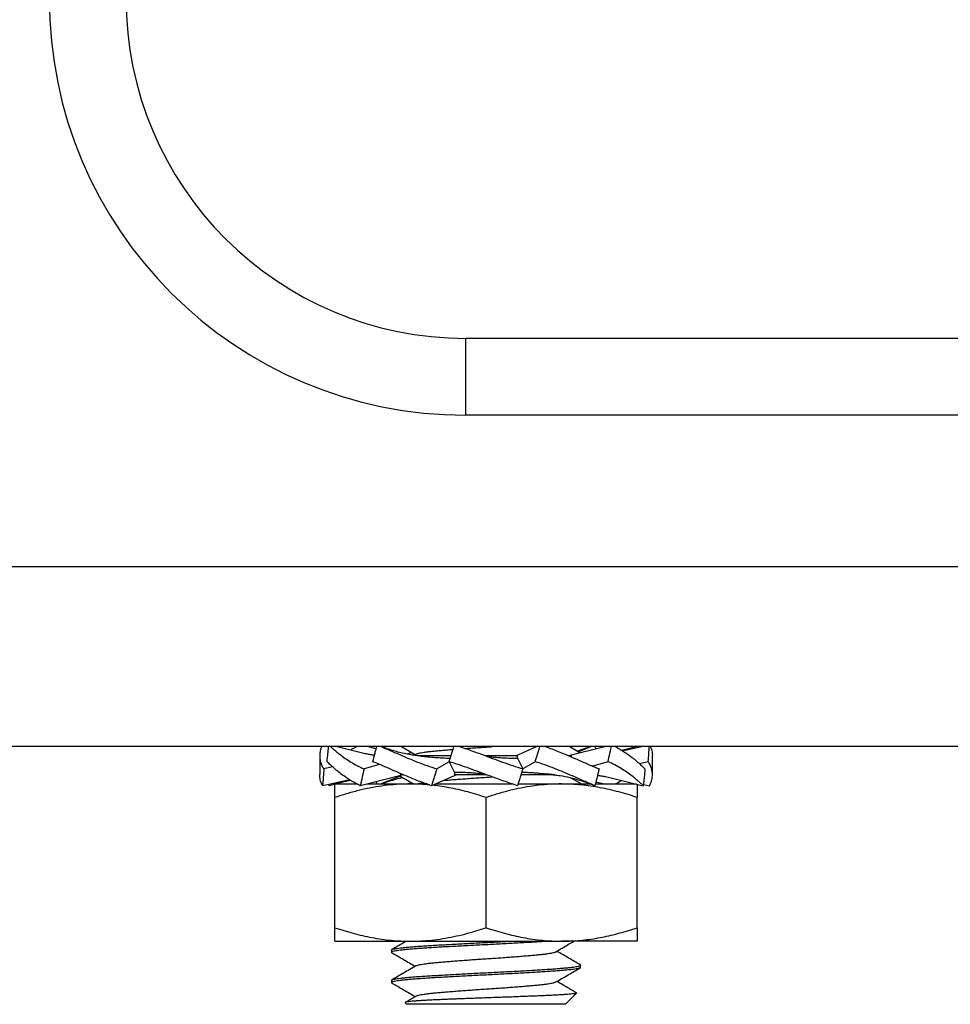
# Model space of a CAD drawing. Units: millimetres. Extents: x 0 to 420, y 0 to 297.
# Drawn here: x 306 to 336, y 119 to 152 of the extents above; entities that cross this region are included whole.
import ezdxf

# ---------------------------------------------------------------- set-up
doc = ezdxf.new("R2010")
doc.units = ezdxf.units.MM

msp = doc.modelspace()

# ---------------------------------------------------------------- linework, layer by layer
at = {"color": 7, "linetype": 'Continuous', "lineweight": 25}
for p, q in [((320.366, 138.55), (320.366, 141.09)), ((351.862, 141.09), (320.366, 141.09)), ((351.862, 138.55), (320.366, 138.55)), ((294.159, 133.544), (378.07, 133.544)), ((371.382, 127.59), (300.847, 127.59)), ((316.897, 127.387), (316.062, 127.59)), ((317.395, 127.517), (317.099, 127.59)), ((318.564, 127.4), (318.428, 127.343)), ((318.72, 127.344), (318.65, 127.304)), ((322.011, 127.29), (322.7, 127.59)), ((323.753, 127.292), (324.96, 127.59)), ((324.131, 127.385), (323.777, 127.59)), ((324.077, 127.416), (324.496, 127.59)), ((324.664, 127.517), (324.645, 127.59)), ((325.509, 127.471), (325.997, 127.59)), ((325.534, 127.456), (326.166, 127.59)), ((315.529, 127.281), (315.529, 126.665)), ((317.506, 127.002), (316.995, 126.854)), ((319.872, 127.29), (318.752, 127.29)), ((319.809, 127.091), (319.405, 126.854)), ((319.809, 127.092), (319.984, 126.74)), ((322.073, 127.29), (321.003, 127.29)), ((322.069, 127.208), (322.073, 127.29)), ((322.069, 127.208), (322.075, 127.205)), ((322.075, 127.205), (322.25, 126.854)), ((322.654, 127.092), (322.249, 126.855)), ((323.857, 127.29), (323.758, 127.29)), ((323.856, 127.247), (323.857, 127.29)), ((325.064, 127.092), (324.553, 126.944)), ((326.392, 127.092), (326.104, 127.024)), ((326.529, 126.665), (326.529, 127.281)), ((315.955, 126.921), (315.667, 126.854)), ((318.306, 126.654), (316.873, 126.299)), ((318.203, 126.698), (318.202, 126.655)), ((318.302, 126.655), (318.202, 126.655)), ((320.048, 126.655), (319.23, 126.299)), ((319.984, 126.74), (319.99, 126.737)), ((319.99, 126.737), (319.986, 126.655)), ((321.055, 126.655), (319.986, 126.655)), ((323.307, 126.655), (322.187, 126.655)), ((316.525, 126.49), (315.629, 126.299)), ((315.827, 126.341), (315.832, 126.299)), ((316.029, 126.347), (315.832, 126.299)), ((316.029, 126.355), (316.758, 126.355)), ((316.55, 126.474), (316.062, 126.355)), ((317.099, 126.355), (318.529, 126.355)), ((317.395, 126.428), (317.414, 126.355)), ((318.191, 126.616), (317.563, 126.355)), ((318.529, 126.355), (319.065, 126.355)), ((319.359, 126.355), (321.898, 126.355)), ((322.089, 126.355), (323.529, 126.355)), ((323.529, 126.355), (324.491, 126.355)), ((324.143, 126.378), (323.823, 126.563)), ((324.154, 126.355), (324.154, 126.365)), ((324.647, 126.355), (325.997, 126.355)), ((324.664, 126.428), (324.96, 126.355)), ((325.162, 126.559), (326.227, 126.299)), ((326.231, 126.341), (326.43, 126.299)), ((316.029, 121.602), (316.029, 125.909)), ((321.029, 121.602), (321.029, 125.909)), ((326.029, 121.602), (326.029, 125.909)), ((316.029, 121.155), (318.529, 121.155)), ((318.529, 121.155), (323.529, 121.155)), ((326.029, 121.155), (323.529, 121.155)), ((317.904, 120.865), (317.904, 120.788)), ((324.154, 120.288), (324.154, 120.365)), ((317.904, 119.865), (317.904, 119.788)), ((318.72, 119.344), (318.356, 119.133)), ((323.654, 119.069), (324.024, 119.439)), ((318.352, 119.122), (318.404, 119.069)), ((323.654, 119.069), (318.404, 119.069))]:
    msp.add_line(p, q, dxfattribs=at)
for radius in [13.779, 11.24]:
    msp.add_arc((320.366, 152.33), radius, 90, 270, dxfattribs=at)
for points, knots in [([(315.599, 127.59), (315.596, 127.584), (315.579, 127.553), (315.559, 127.493), (315.539, 127.411), (315.528, 127.314), (315.53, 127.202), (315.553, 127.079), (315.596, 126.96), (315.643, 126.889), (315.667, 126.854)], [0, 0, 0, 0, 0.026822, 0.136341, 0.246461, 0.356763, 0.51617, 0.676097, 0.837712, 1, 1, 1, 1]), ([(315.775, 127.092), (315.784, 127.184), (315.797, 127.323), (315.815, 127.489), (315.823, 127.563), (315.826, 127.59)], [0, 0, 0, 0, 0.556337, 0.834524, 1, 1, 1, 1]), ([(315.893, 127.59), (315.899, 127.584), (315.932, 127.553), (316.001, 127.493), (316.098, 127.411), (316.221, 127.313), (316.372, 127.202), (316.56, 127.079), (316.765, 126.96), (316.919, 126.889), (316.995, 126.854)], [0, 0, 0, 0, 0.0269302, 0.1363425, 0.246552, 0.3567635, 0.5161702, 0.676097, 0.8377118, 1, 1, 1, 1]), ([(316.761, 127.59), (316.749, 127.584), (316.687, 127.553), (316.617, 127.513), (316.561, 127.479), (316.55, 127.471)], [0, 0, 0, 0, 0.162321, 0.825115, 1, 1, 1, 1]), ([(317.342, 127.302), (317.336, 127.303), (317.313, 127.306), (317.275, 127.312), (317.228, 127.319), (317.183, 127.327), (317.133, 127.336), (317.07, 127.348), (316.99, 127.365), (316.93, 127.379), (316.897, 127.387)], [0, 0, 0, 0, 0.040806, 0.150912, 0.256216, 0.354134, 0.454288, 0.5931, 0.774686, 1, 1, 1, 1]), ([(317.291, 127.092), (317.313, 127.184), (317.347, 127.323), (317.388, 127.489), (317.407, 127.563), (317.414, 127.59)], [0, 0, 0, 0, 0.556337, 0.834524, 1, 1, 1, 1]), ([(317.563, 127.59), (317.577, 127.584), (317.651, 127.553), (317.79, 127.493), (317.979, 127.411), (318.202, 127.314), (318.463, 127.202), (318.764, 127.079), (319.077, 126.96), (319.296, 126.889), (319.405, 126.854)], [0, 0, 0, 0, 0.026822, 0.136341, 0.246461, 0.356763, 0.51617, 0.676097, 0.837712, 1, 1, 1, 1]), ([(318.84, 127.281), (318.828, 127.282), (318.804, 127.284), (318.719, 127.293), (318.536, 127.318), (318.303, 127.363), (318.075, 127.422), (317.895, 127.475), (317.765, 127.519), (317.68, 127.549), (317.637, 127.565), (317.599, 127.579), (317.575, 127.588), (317.569, 127.59)], [0, 0, 0, 0, 0.026366, 0.056556, 0.200975, 0.458479, 0.603985, 0.740633, 0.882491, 0.912021, 0.942861, 0.986101, 1, 1, 1, 1]), ([(318.235, 127.59), (318.257, 127.578), (318.408, 127.49), (318.559, 127.402), (318.689, 127.327)], [0, 0, 0, 0, 0.141627, 1, 1, 1, 1]), ([(318.722, 127.344), (318.729, 127.349), (318.747, 127.358), (318.801, 127.373), (318.878, 127.389), (318.977, 127.405), (319.095, 127.421), (319.231, 127.437), (319.383, 127.452), (319.55, 127.466), (319.733, 127.482), (319.865, 127.493), (319.937, 127.498), (319.94, 127.499)], [0, 0, 0, 0, 0.081769, 0.183955, 0.286649, 0.389344, 0.49153, 0.592713, 0.692427, 0.792142, 0.893325, 0.995511, 1, 1, 1, 1]), ([(319.809, 127.092), (319.838, 127.184), (319.883, 127.323), (319.937, 127.489), (319.961, 127.563), (319.97, 127.59)], [0, 0, 0, 0, 0.556337, 0.834524, 1, 1, 1, 1]), ([(320.161, 127.59), (320.18, 127.584), (320.275, 127.553), (320.447, 127.493), (320.677, 127.411), (320.941, 127.314), (321.241, 127.202), (321.575, 127.079), (321.912, 126.96), (322.137, 126.889), (322.25, 126.854)], [0, 0, 0, 0, 0.026822, 0.136341, 0.246461, 0.356763, 0.51617, 0.676097, 0.837712, 1, 1, 1, 1]), ([(320.342, 127.529), (320.347, 127.53), (320.424, 127.535), (320.579, 127.546), (320.804, 127.562), (321.024, 127.576), (321.167, 127.586), (321.235, 127.59)], [0, 0, 0, 0, 0.018043, 0.272233, 0.523928, 0.771972, 1, 1, 1, 1]), ([(322.654, 127.092), (322.683, 127.184), (322.726, 127.323), (322.779, 127.489), (322.802, 127.563), (322.811, 127.59)], [0, 0, 0, 0, 0.556337, 0.834524, 1, 1, 1, 1]), ([(322.993, 127.59), (323.011, 127.584), (323.101, 127.553), (323.26, 127.493), (323.469, 127.411), (323.704, 127.313), (323.962, 127.202), (324.24, 127.079), (324.51, 126.96), (324.682, 126.889), (324.768, 126.854)], [0, 0, 0, 0, 0.0269302, 0.1363425, 0.246552, 0.3567635, 0.5161702, 0.676097, 0.8377118, 1, 1, 1, 1]), ([(324.49, 127.59), (324.484, 127.588), (324.459, 127.579), (324.422, 127.565), (324.379, 127.549), (324.308, 127.524), (324.207, 127.49), (324.106, 127.458), (324.05, 127.442), (324.038, 127.439)], [0, 0, 0, 0, 0.038972, 0.160217, 0.246692, 0.329493, 0.6315, 0.917127, 1, 1, 1, 1]), ([(325.064, 127.092), (325.084, 127.184), (325.115, 127.323), (325.151, 127.489), (325.168, 127.563), (325.174, 127.59)], [0, 0, 0, 0, 0.556337, 0.834524, 1, 1, 1, 1]), ([(325.298, 127.59), (325.31, 127.584), (325.372, 127.553), (325.476, 127.493), (325.608, 127.411), (325.75, 127.314), (325.898, 127.202), (326.045, 127.079), (326.176, 126.96), (326.248, 126.889), (326.284, 126.854)], [0, 0, 0, 0, 0.026822, 0.136341, 0.246461, 0.356763, 0.51617, 0.676097, 0.837712, 1, 1, 1, 1]), ([(326.392, 127.092), (326.399, 127.184), (326.409, 127.323), (326.42, 127.489), (326.425, 127.563), (326.426, 127.59)], [0, 0, 0, 0, 0.556337, 0.834524, 1, 1, 1, 1]), ([(326.46, 127.59), (326.463, 127.584), (326.479, 127.553), (326.5, 127.493), (326.519, 127.411), (326.53, 127.339), (326.528, 127.296), (326.527, 127.281)], [0, 0, 0, 0, 0.064588, 0.328318, 0.593492, 0.859105, 1, 1, 1, 1]), ([(316.873, 126.299), (316.823, 126.324), (316.723, 126.373), (316.583, 126.452), (316.451, 126.535), (316.309, 126.632), (316.161, 126.743), (316.014, 126.866), (315.883, 126.985), (315.811, 127.056), (315.775, 127.092)], [0, 0, 0, 0, 0.1009727, 0.2021476, 0.3038766, 0.4057738, 0.5530348, 0.7007763, 0.8500771, 1, 1, 1, 1]), ([(319.23, 126.299), (319.157, 126.324), (319.012, 126.373), (318.798, 126.452), (318.59, 126.535), (318.355, 126.632), (318.097, 126.743), (317.819, 126.866), (317.548, 126.985), (317.377, 127.056), (317.291, 127.092)], [0, 0, 0, 0, 0.101072, 0.202148, 0.30396, 0.405774, 0.553035, 0.700776, 0.850077, 1, 1, 1, 1]), ([(318.839, 127.281), (318.887, 127.276), (319.016, 127.264), (319.212, 127.246), (319.424, 127.228), (319.613, 127.217), (319.754, 127.21), (319.833, 127.21), (319.847, 127.21)], [0, 0, 0, 0, 0.152131, 0.415828, 0.597367, 0.779409, 0.963095, 1, 1, 1, 1]), ([(322.07, 126.299), (321.994, 126.324), (321.841, 126.373), (321.612, 126.452), (321.382, 126.535), (321.117, 126.632), (320.818, 126.743), (320.484, 126.866), (320.147, 126.985), (319.922, 127.056), (319.809, 127.092)], [0, 0, 0, 0, 0.100973, 0.202148, 0.303877, 0.405774, 0.553035, 0.700776, 0.850077, 1, 1, 1, 1]), ([(321.092, 127.257), (321.149, 127.253), (321.273, 127.243), (321.465, 127.229), (321.667, 127.217), (321.869, 127.209), (322.003, 127.208), (322.069, 127.208)], [0, 0, 0, 0, 0.171975, 0.377447, 0.583488, 0.791389, 1, 1, 1, 1]), ([(324.631, 126.299), (324.572, 126.324), (324.453, 126.373), (324.269, 126.452), (324.08, 126.535), (323.857, 126.632), (323.596, 126.743), (323.295, 126.866), (322.982, 126.985), (322.763, 127.056), (322.654, 127.092)], [0, 0, 0, 0, 0.100973, 0.202148, 0.303877, 0.405774, 0.553035, 0.700776, 0.850077, 1, 1, 1, 1]), ([(326.227, 126.299), (326.201, 126.324), (326.148, 126.373), (326.058, 126.452), (325.96, 126.535), (325.838, 126.632), (325.686, 126.743), (325.499, 126.866), (325.294, 126.985), (325.14, 127.056), (325.064, 127.092)], [0, 0, 0, 0, 0.1010717, 0.2021476, 0.3039598, 0.4057739, 0.5530348, 0.7007763, 0.8500771, 1, 1, 1, 1]), ([(326.43, 126.299), (326.444, 126.324), (326.471, 126.373), (326.5, 126.452), (326.52, 126.535), (326.531, 126.632), (326.529, 126.743), (326.505, 126.866), (326.463, 126.985), (326.416, 127.056), (326.392, 127.092)], [0, 0, 0, 0, 0.100973, 0.202148, 0.303877, 0.405774, 0.553035, 0.700776, 0.850077, 1, 1, 1, 1]), ([(315.629, 126.299), (315.615, 126.324), (315.588, 126.373), (315.559, 126.452), (315.54, 126.535), (315.529, 126.606), (315.531, 126.65), (315.532, 126.665)], [0, 0, 0, 0, 0.219589, 0.439618, 0.660852, 0.882451, 1, 1, 1, 1]), ([(315.667, 126.854), (315.66, 126.761), (315.65, 126.622), (315.638, 126.438), (315.632, 126.345), (315.629, 126.299)], [0, 0, 0, 0, 0.499982, 0.749989, 1, 1, 1, 1]), ([(316.995, 126.854), (316.975, 126.761), (316.944, 126.622), (316.903, 126.438), (316.883, 126.345), (316.873, 126.299)], [0, 0, 0, 0, 0.499982, 0.749989, 1, 1, 1, 1]), ([(319.405, 126.854), (319.376, 126.761), (319.333, 126.622), (319.274, 126.438), (319.245, 126.345), (319.23, 126.299)], [0, 0, 0, 0, 0.499982, 0.749989, 1, 1, 1, 1]), ([(320.967, 126.688), (320.91, 126.693), (320.786, 126.703), (320.594, 126.717), (320.392, 126.729), (320.19, 126.737), (320.056, 126.737), (319.99, 126.737)], [0, 0, 0, 0, 0.171975, 0.377447, 0.583488, 0.791389, 1, 1, 1, 1]), ([(322.25, 126.854), (322.22, 126.761), (322.176, 126.622), (322.116, 126.438), (322.085, 126.345), (322.07, 126.299)], [0, 0, 0, 0, 0.499982, 0.749989, 1, 1, 1, 1]), ([(323.219, 126.665), (323.172, 126.669), (323.043, 126.681), (322.847, 126.7), (322.635, 126.717), (322.446, 126.729), (322.305, 126.735), (322.225, 126.736), (322.212, 126.736)], [0, 0, 0, 0, 0.152131, 0.415828, 0.597367, 0.779409, 0.963095, 1, 1, 1, 1]), ([(323.219, 126.665), (323.231, 126.664), (323.254, 126.661), (323.34, 126.652), (323.523, 126.628), (323.755, 126.582), (323.984, 126.523), (324.164, 126.47), (324.294, 126.427), (324.379, 126.397), (324.422, 126.381), (324.478, 126.36), (324.547, 126.333), (324.597, 126.313), (324.622, 126.303)], [0, 0, 0, 0, 0.0238856, 0.0512348, 0.1820663, 0.4153433, 0.5471594, 0.6709516, 0.7994623, 0.826214, 0.8541524, 0.8933248, 0.9465515, 1, 1, 1, 1]), ([(324.768, 126.854), (324.746, 126.761), (324.712, 126.622), (324.666, 126.438), (324.643, 126.345), (324.631, 126.299)], [0, 0, 0, 0, 0.499982, 0.749989, 1, 1, 1, 1]), ([(326.284, 126.854), (326.275, 126.761), (326.261, 126.622), (326.242, 126.438), (326.232, 126.345), (326.227, 126.299)], [0, 0, 0, 0, 0.499982, 0.749989, 1, 1, 1, 1]), ([(318.529, 126.355), (318.47, 126.355), (318.281, 126.353), (317.963, 126.334), (317.576, 126.29), (317.191, 126.224), (316.804, 126.138), (316.417, 126.034), (316.159, 125.95), (316.029, 125.909)], [0, 0, 0, 0, 0.070022, 0.2233135, 0.3766107, 0.5298443, 0.6830871, 0.8415392, 1, 1, 1, 1]), ([(316.029, 125.909), (316.029, 125.958), (316.029, 126.056), (316.029, 126.155), (316.029, 126.222), (316.029, 126.265), (316.029, 126.3), (316.029, 126.329), (316.029, 126.351), (316.029, 126.354), (316.029, 126.355)], [0, 0, 0, 0, 0.187476, 0.375283, 0.469839, 0.564394, 0.659244, 0.754093, 0.876943, 1, 1, 1, 1]), ([(317.569, 126.355), (317.575, 126.358), (317.599, 126.367), (317.637, 126.381), (317.68, 126.397), (317.751, 126.422), (317.852, 126.456), (317.985, 126.497), (318.119, 126.534), (318.214, 126.56), (318.264, 126.57), (318.268, 126.571)], [0, 0, 0, 0, 0.025221, 0.103687, 0.159651, 0.213237, 0.408686, 0.593534, 0.78381, 0.982682, 1, 1, 1, 1]), ([(318.179, 126.623), (318.219, 126.599), (318.373, 126.51), (318.526, 126.421), (318.64, 126.355)], [0, 0, 0, 0, 0.2606186, 1, 1, 1, 1]), ([(319.155, 126.325), (319.054, 126.334), (318.845, 126.351), (318.637, 126.354), (318.529, 126.355)], [0, 0, 0, 0, 0.486435, 1, 1, 1, 1]), ([(318.745, 126.355), (318.746, 126.356), (318.758, 126.362), (318.802, 126.373), (318.866, 126.387), (318.922, 126.396), (318.943, 126.399)], [0, 0, 0, 0, 0.039549, 0.4043, 0.770868, 1, 1, 1, 1]), ([(319.63, 126.473), (319.664, 126.476), (319.759, 126.484), (319.93, 126.498), (320.138, 126.514), (320.356, 126.53), (320.579, 126.546), (320.804, 126.562), (321.022, 126.576), (321.165, 126.586), (321.232, 126.59)], [0, 0, 0, 0, 0.07634, 0.211019, 0.346369, 0.481719, 0.616398, 0.749755, 0.881177, 1, 1, 1, 1]), ([(323.529, 126.355), (323.47, 126.355), (323.281, 126.353), (322.963, 126.334), (322.575, 126.29), (322.19, 126.224), (321.804, 126.137), (321.417, 126.034), (321.159, 125.95), (321.029, 125.909)], [0, 0, 0, 0, 0.070022, 0.223313, 0.376611, 0.530825, 0.683087, 0.841539, 1, 1, 1, 1]), ([(326.029, 125.909), (325.929, 125.941), (325.727, 126.007), (325.422, 126.093), (325.115, 126.17), (324.803, 126.235), (324.489, 126.288), (324.171, 126.326), (323.851, 126.351), (323.637, 126.354), (323.529, 126.355)], [0, 0, 0, 0, 0.1236274, 0.2472517, 0.3712976, 0.4953395, 0.6211006, 0.7468579, 0.8734297, 1, 1, 1, 1]), ([(324.146, 126.355), (324.15, 126.358), (324.159, 126.366), (324.149, 126.373), (324.143, 126.378)], [0, 0, 0, 0, 0.420777, 1, 1, 1, 1]), ([(324.717, 126.643), (324.723, 126.642), (324.746, 126.639), (324.784, 126.634), (324.831, 126.626), (324.876, 126.619), (324.926, 126.61), (324.989, 126.597), (325.069, 126.581), (325.129, 126.566), (325.162, 126.559)], [0, 0, 0, 0, 0.040806, 0.150912, 0.256216, 0.354134, 0.454288, 0.5931, 0.774686, 1, 1, 1, 1]), ([(325.298, 126.355), (325.31, 126.361), (325.372, 126.392), (325.442, 126.432), (325.497, 126.467), (325.509, 126.474)], [0, 0, 0, 0, 0.162321, 0.825115, 1, 1, 1, 1]), ([(326.029, 126.347), (326.029, 126.341), (326.029, 126.33), (326.029, 126.3), (326.029, 126.266), (326.029, 126.223), (326.029, 126.173), (326.029, 126.117), (326.029, 126.033), (326.029, 125.958), (326.029, 125.909)], [0, 0, 0, 0, 0.137388, 0.244471, 0.351555, 0.458982, 0.566411, 0.674703, 0.782997, 1, 1, 1, 1]), ([(321.029, 125.909), (320.929, 125.941), (320.727, 126.007), (320.422, 126.093), (320.114, 126.17), (319.802, 126.235), (319.518, 126.284), (319.337, 126.304), (319.262, 126.313)], [0, 0, 0, 0, 0.173927, 0.34785, 0.522715, 0.697575, 0.874079, 1, 1, 1, 1]), ([(316.029, 121.602), (316.13, 121.569), (316.332, 121.504), (316.637, 121.417), (316.944, 121.341), (317.256, 121.275), (317.571, 121.223), (317.889, 121.184), (318.208, 121.16), (318.422, 121.157), (318.529, 121.155)], [0, 0, 0, 0, 0.123628, 0.247252, 0.371298, 0.49534, 0.621321, 0.747347, 0.873316, 1, 1, 1, 1]), ([(316.029, 121.155), (316.029, 121.157), (316.029, 121.16), (316.029, 121.181), (316.029, 121.21), (316.029, 121.245), (316.029, 121.287), (316.029, 121.337), (316.029, 121.394), (316.029, 121.478), (316.029, 121.552), (316.029, 121.602)], [0, 0, 0, 0, 0.122848, 0.245904, 0.339516, 0.433129, 0.527042, 0.620957, 0.715625, 0.810295, 1, 1, 1, 1]), ([(318.529, 121.155), (318.589, 121.156), (318.721, 121.157), (318.926, 121.166), (319.193, 121.187), (319.509, 121.225), (319.874, 121.288), (320.237, 121.369), (320.623, 121.471), (320.886, 121.556), (321.029, 121.602)], [0, 0, 0, 0, 0.070021, 0.156193, 0.242365, 0.386927, 0.531497, 0.677641, 0.823792, 1, 1, 1, 1]), ([(321.029, 121.602), (321.13, 121.569), (321.332, 121.504), (321.637, 121.417), (321.944, 121.341), (322.255, 121.275), (322.57, 121.223), (322.888, 121.184), (323.208, 121.16), (323.422, 121.157), (323.529, 121.155)], [0, 0, 0, 0, 0.123627, 0.247252, 0.371298, 0.49534, 0.621101, 0.746858, 0.87343, 1, 1, 1, 1]), ([(323.529, 121.155), (323.589, 121.156), (323.745, 121.157), (323.999, 121.17), (324.29, 121.197), (324.581, 121.237), (324.872, 121.289), (325.163, 121.352), (325.453, 121.426), (325.742, 121.509), (325.934, 121.571), (326.029, 121.602)], [0, 0, 0, 0, 0.07002, 0.184907, 0.299796, 0.415311, 0.530828, 0.647927, 0.765028, 0.882513, 1, 1, 1, 1]), ([(326.029, 121.602), (326.029, 121.553), (326.029, 121.455), (326.029, 121.356), (326.029, 121.289), (326.029, 121.246), (326.029, 121.211), (326.029, 121.181), (326.029, 121.16), (326.029, 121.157), (326.029, 121.155)], [0, 0, 0, 0, 0.187476, 0.375283, 0.469839, 0.564394, 0.659244, 0.754093, 0.876943, 1, 1, 1, 1]), ([(323.115, 121.155), (323.091, 121.154), (322.999, 121.147), (322.824, 121.136), (322.592, 121.122), (322.345, 121.108), (322.089, 121.093), (321.827, 121.079), (321.562, 121.065), (321.296, 121.051), (321.028, 121.038), (320.758, 121.025), (320.487, 121.011), (320.217, 120.997), (319.952, 120.983), (319.697, 120.968), (319.454, 120.954), (319.226, 120.94), (319.013, 120.926), (318.816, 120.913), (318.633, 120.9), (318.467, 120.886), (318.318, 120.872), (318.19, 120.858), (318.085, 120.843), (318.004, 120.829), (317.946, 120.815), (317.912, 120.801), (317.9, 120.788), (317.91, 120.78), (317.916, 120.775)], [0, 0, 0, 0, 0.013674, 0.050351, 0.0873855, 0.1246357, 0.1619549, 0.1985316, 0.2348926, 0.270904, 0.3064395, 0.3426255, 0.3793024, 0.4163369, 0.4535872, 0.4909064, 0.527483, 0.563844, 0.5998554, 0.6353909, 0.6715769, 0.7082539, 0.7452884, 0.7825386, 0.8198578, 0.8564345, 0.8927955, 0.9288069, 0.9643424, 1, 1, 1, 1]), ([(317.904, 120.865), (317.907, 120.869), (317.911, 120.878), (317.948, 120.892), (318.008, 120.906), (318.092, 120.92), (318.198, 120.935), (318.326, 120.949), (318.473, 120.963), (318.637, 120.977), (318.818, 120.99), (319.017, 121.003), (319.234, 121.017), (319.467, 121.031), (319.714, 121.045), (319.97, 121.06), (320.232, 121.074), (320.497, 121.088), (320.763, 121.102), (321.031, 121.115), (321.301, 121.128), (321.567, 121.142), (321.741, 121.151), (321.826, 121.155)], [0, 0, 0, 0, 0.047252, 0.095145, 0.143505, 0.192147, 0.240879, 0.288641, 0.336121, 0.383145, 0.429548, 0.4768, 0.524693, 0.573053, 0.621695, 0.670426, 0.718189, 0.765669, 0.812693, 0.859096, 0.906348, 0.954241, 1, 1, 1, 1]), ([(318.394, 121.155), (318.363, 121.137), (318.203, 121.044), (318.044, 120.952), (317.916, 120.878)], [0, 0, 0, 0, 0.197931, 1, 1, 1, 1]), ([(323.339, 120.809), (323.479, 120.89), (323.678, 121.006), (323.877, 121.121), (323.936, 121.155)], [0, 0, 0, 0, 0.704468, 1, 1, 1, 1]), ([(318.722, 120.344), (318.729, 120.349), (318.747, 120.358), (318.801, 120.373), (318.878, 120.389), (318.977, 120.405), (319.095, 120.421), (319.231, 120.437), (319.383, 120.452), (319.55, 120.466), (319.733, 120.482), (319.93, 120.498), (320.138, 120.514), (320.356, 120.53), (320.579, 120.546), (320.804, 120.562), (321.029, 120.577), (321.255, 120.591), (321.48, 120.607), (321.703, 120.623), (321.921, 120.639), (322.129, 120.655), (322.326, 120.671), (322.509, 120.687), (322.676, 120.702), (322.828, 120.716), (322.964, 120.732), (323.082, 120.748), (323.181, 120.764), (323.258, 120.78), (323.312, 120.795), (323.33, 120.805), (323.337, 120.809)], [0, 0, 0, 0, 0.027184, 0.061156, 0.095297, 0.129438, 0.163409, 0.197048, 0.230198, 0.263348, 0.296986, 0.330958, 0.365099, 0.39924, 0.433212, 0.46685, 0.5, 0.53315, 0.566788, 0.60076, 0.634901, 0.669042, 0.703014, 0.736652, 0.769802, 0.802952, 0.836591, 0.870562, 0.904703, 0.938844, 0.972816, 1, 1, 1, 1]), ([(324.143, 120.378), (324.015, 120.452), (323.757, 120.601), (323.5, 120.751), (323.37, 120.827)], [0, 0, 0, 0, 0.496005, 1, 1, 1, 1]), ([(317.916, 120.775), (318.044, 120.701), (318.302, 120.552), (318.559, 120.402), (318.689, 120.327)], [0, 0, 0, 0, 0.496005, 1, 1, 1, 1]), ([(317.904, 119.865), (317.907, 119.869), (317.911, 119.878), (317.948, 119.892), (318.008, 119.906), (318.092, 119.92), (318.198, 119.935), (318.326, 119.949), (318.473, 119.963), (318.637, 119.977), (318.818, 119.99), (319.017, 120.003), (319.234, 120.017), (319.467, 120.031), (319.714, 120.045), (319.97, 120.06), (320.232, 120.074), (320.497, 120.088), (320.763, 120.102), (321.031, 120.115), (321.301, 120.128), (321.572, 120.142), (321.842, 120.156), (322.106, 120.17), (322.362, 120.185), (322.605, 120.199), (322.833, 120.213), (323.045, 120.227), (323.243, 120.24), (323.425, 120.253), (323.592, 120.267), (323.741, 120.281), (323.868, 120.295), (323.974, 120.31), (324.055, 120.324), (324.113, 120.338), (324.147, 120.352), (324.159, 120.365), (324.148, 120.373), (324.143, 120.378)], [0, 0, 0, 0, 0.026775, 0.053914, 0.081317, 0.10888, 0.136494, 0.163559, 0.190464, 0.21711, 0.243404, 0.270179, 0.297318, 0.324721, 0.352284, 0.379898, 0.406963, 0.433867, 0.460514, 0.486808, 0.513583, 0.540722, 0.568125, 0.595688, 0.623302, 0.650366, 0.677271, 0.703918, 0.730212, 0.756987, 0.784126, 0.811529, 0.839092, 0.866706, 0.89377, 0.920675, 0.947321, 0.973616, 1, 1, 1, 1]), ([(324.154, 120.288), (324.152, 120.284), (324.148, 120.275), (324.111, 120.261), (324.051, 120.247), (323.967, 120.233), (323.861, 120.218), (323.733, 120.204), (323.586, 120.19), (323.422, 120.176), (323.241, 120.163), (323.042, 120.15), (322.825, 120.136), (322.592, 120.122), (322.345, 120.108), (322.089, 120.093), (321.827, 120.079), (321.562, 120.065), (321.296, 120.051), (321.028, 120.038), (320.758, 120.025), (320.487, 120.011), (320.217, 119.997), (319.952, 119.983), (319.697, 119.968), (319.454, 119.954), (319.226, 119.94), (319.013, 119.926), (318.816, 119.913), (318.633, 119.9), (318.467, 119.886), (318.318, 119.872), (318.19, 119.858), (318.085, 119.843), (318.004, 119.829), (317.946, 119.815), (317.912, 119.801), (317.9, 119.788), (317.91, 119.78), (317.916, 119.775)], [0, 0, 0, 0, 0.026775, 0.053914, 0.081317, 0.10888, 0.136494, 0.163559, 0.190464, 0.21711, 0.243404, 0.270179, 0.297318, 0.324721, 0.352284, 0.379898, 0.406963, 0.433867, 0.460514, 0.486808, 0.513583, 0.540722, 0.568125, 0.595688, 0.623302, 0.650366, 0.677271, 0.703918, 0.730212, 0.756987, 0.784126, 0.811529, 0.839092, 0.866706, 0.89377, 0.920675, 0.947321, 0.973616, 1, 1, 1, 1]), ([(318.72, 120.344), (318.58, 120.263), (318.312, 120.107), (318.044, 119.952), (317.916, 119.878)], [0, 0, 0, 0, 0.52291, 1, 1, 1, 1]), ([(323.339, 119.809), (323.479, 119.89), (323.747, 120.046), (324.015, 120.201), (324.143, 120.275)], [0, 0, 0, 0, 0.52291, 1, 1, 1, 1]), ([(324.021, 119.449), (323.934, 119.499), (323.717, 119.625), (323.5, 119.751), (323.37, 119.827)], [0, 0, 0, 0, 0.401401, 1, 1, 1, 1]), ([(317.916, 119.775), (318.044, 119.701), (318.302, 119.552), (318.559, 119.402), (318.689, 119.327)], [0, 0, 0, 0, 0.496005, 1, 1, 1, 1]), ([(318.722, 119.344), (318.729, 119.349), (318.747, 119.358), (318.801, 119.373), (318.878, 119.389), (318.977, 119.405), (319.095, 119.421), (319.231, 119.437), (319.383, 119.452), (319.55, 119.466), (319.733, 119.482), (319.93, 119.498), (320.138, 119.514), (320.356, 119.53), (320.579, 119.546), (320.804, 119.562), (321.029, 119.577), (321.255, 119.591), (321.48, 119.607), (321.703, 119.623), (321.921, 119.639), (322.129, 119.655), (322.326, 119.671), (322.509, 119.687), (322.676, 119.702), (322.828, 119.716), (322.964, 119.732), (323.082, 119.748), (323.181, 119.764), (323.258, 119.78), (323.312, 119.795), (323.33, 119.805), (323.337, 119.809)], [0, 0, 0, 0, 0.027184, 0.061156, 0.095297, 0.129438, 0.163409, 0.197048, 0.230198, 0.263348, 0.296986, 0.330958, 0.365099, 0.39924, 0.433212, 0.46685, 0.5, 0.53315, 0.566788, 0.60076, 0.634901, 0.669042, 0.703014, 0.736652, 0.769802, 0.802952, 0.836591, 0.870562, 0.904703, 0.938844, 0.972816, 1, 1, 1, 1]), ([(324.021, 119.448), (324.024, 119.446), (324.03, 119.44), (324.012, 119.432), (323.973, 119.424), (323.914, 119.415), (323.832, 119.406), (323.73, 119.397), (323.611, 119.389), (323.474, 119.38), (323.32, 119.371), (323.149, 119.363), (322.965, 119.355), (322.767, 119.346), (322.555, 119.338), (322.334, 119.329), (322.107, 119.32), (321.876, 119.311), (321.638, 119.302), (321.396, 119.294), (321.154, 119.285), (320.912, 119.277), (320.67, 119.269), (320.433, 119.26), (320.222, 119.252), (320.038, 119.245), (319.875, 119.238), (319.716, 119.231), (319.548, 119.224), (319.373, 119.216), (319.196, 119.208), (319.031, 119.2), (318.883, 119.191), (318.751, 119.183), (318.637, 119.174), (318.541, 119.165), (318.463, 119.156), (318.406, 119.147), (318.368, 119.139), (318.348, 119.13), (318.351, 119.125), (318.352, 119.123)], [0, 0, 0, 0, 0.026009, 0.054385, 0.0816, 0.10922, 0.137046, 0.165296, 0.192052, 0.218996, 0.246229, 0.273859, 0.300621, 0.327579, 0.354843, 0.382527, 0.408621, 0.434946, 0.46146, 0.48841, 0.514452, 0.540727, 0.567197, 0.59412, 0.619716, 0.639129, 0.658543, 0.678281, 0.69802, 0.723344, 0.748939, 0.774717, 0.800784, 0.825882, 0.851258, 0.876823, 0.902679, 0.927285, 0.952154, 0.977201, 1, 1, 1, 1])]:
    msp.add_open_spline(points, degree=3, knots=knots, dxfattribs=at)

doc.saveas('drawing.dxf')
